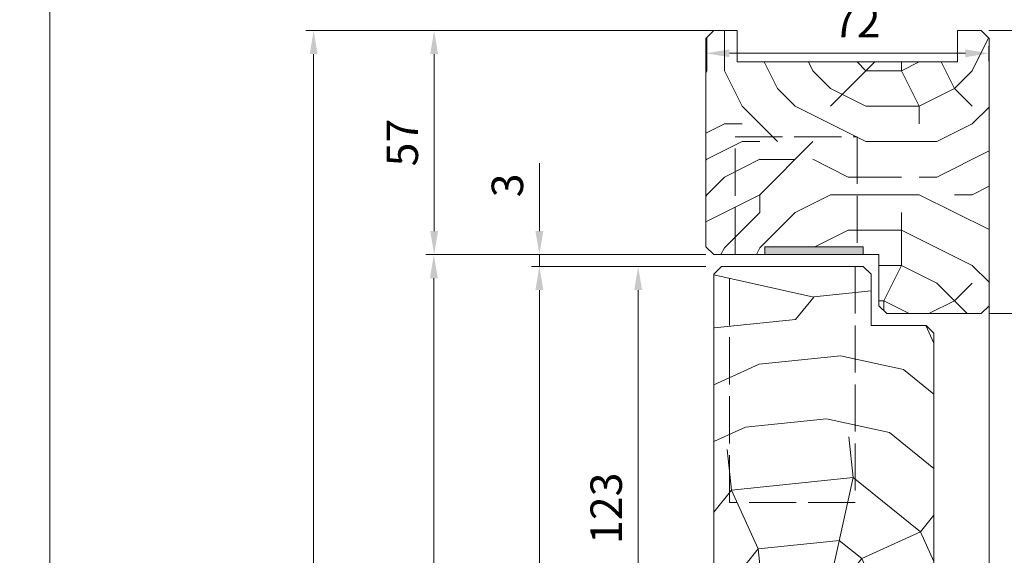
# Model space of a CAD drawing. Units: millimetres. Extents: x 0 to 437, y -14 to 612.
# Drawn here: x 243 to 368, y 256 to 324 of the extents above; entities that cross this region are included whole.
import ezdxf

# ---------------------------------------------------------------- set-up
doc = ezdxf.new("R2010")
doc.units = ezdxf.units.MM
doc.header["$PDMODE"] = 2
doc.header["$PDSIZE"] = 10
doc.linetypes.add('AM_ISO02W050', pattern=[7.5, 6, -1.5])
for name, color, linetype, lineweight in [('Accessoires', 5, 'Continuous', 9), ('AM_3', 1, 'AM_ISO02W050', 15), ('AM_5', 3, 'Continuous', 20), ('Contour principale', 30, 'Continuous', 15), ('Contour secondaire', 5, 'Continuous', 9)]:
    doc.layers.add(name, color=color, linetype=linetype, lineweight=lineweight)
doc.layers.add('AM_VIEWS', color=1, linetype='Continuous', lineweight=15, plot=False)
doc.styles.get("Standard").update_dxf_attribs({"font": 'arial.ttf'})
doc.dimstyles.new('MAL-ISO$0', dxfattribs={"dimtxt": 3, "dimasz": 3, "dimexe": 1, "dimexo": 1, "dimgap": 1.5, "dimtad": 1, "dimtxsty": 'Standard', "dimcen": 0, "dimclrd": 256, "dimclre": 256, "dimclrt": 3, "dimadec": 1, "dimazin": 2, "dimtp": 0.1, "dimtm": 0.1, "dimtfac": 0.71, "dimtmove": 0, "dimatfit": 3, "dimfxl": 1, "dimlwd": -1, "dimlwe": -1, "dimarcsym": 1})

# ---------------------------------------------------------------- blocks, each defined once
blk = doc.blocks.new('*D11')
at = {"layer": 'AM_5', "transparency": 16777216}
for p, q in [((330.06, 294.34), (294.49, 294.34)), ((295.49, 291.34), (295.49, 16.08)), ((306.13, 13.08), (294.49, 13.08))]:
    blk.add_line(p, q, dxfattribs=at)
for points in [[(294.99, 291.34), (295.99, 291.34), (295.49, 294.34)], [(294.99, 16.08), (295.99, 16.08), (295.49, 13.08)]]:
    blk.add_solid(points, dxfattribs=at)
at = {"layer": 'Defpoints', "color": 0, "transparency": 16777216}
for p in [(331.06, 294.34), (295.49, 13.08), (307.13, 13.08)]:
    blk.add_point(p, dxfattribs=at)
at = {"layer": 'AM_5', "color": 3, "transparency": 16777216, "insert": (291.36, 153.97), "char_height": 4, "attachment_point": 5, "rotation": 90}
blk.add_mtext('Hauteur Fond de feuillure = HO + 10 (2050)', dxfattribs=at)
blk = doc.blocks.new('*D13')
at = {"layer": 'AM_5', "transparency": 16777216}
for p, q in [((330.06, 292.84), (307.91, 292.84)), ((308.91, 289.84), (308.91, 19.58)), ((330.06, 16.58), (307.91, 16.58))]:
    blk.add_line(p, q, dxfattribs=at)
for points in [[(308.41, 289.84), (309.41, 289.84), (308.91, 292.84)], [(308.41, 19.58), (309.41, 19.58), (308.91, 16.58)]]:
    blk.add_solid(points, dxfattribs=at)
at = {"layer": 'Defpoints', "color": 0, "transparency": 16777216}
for p in [(331.06, 292.84), (308.91, 16.58), (331.06, 16.58)]:
    blk.add_point(p, dxfattribs=at)
at = {"layer": 'AM_5', "color": 3, "transparency": 16777216, "insert": (304.79, 154.8), "char_height": 4, "attachment_point": 5, "rotation": 90}
blk.add_mtext('{\\fArial Black|b1|i0|c0|p34;\\C1;Hauteur Ouvrant : HO (2040)}', dxfattribs=at)
blk = doc.blocks.new('*D14')
at = {"layer": 'AM_5', "transparency": 16777216}
for p, q in [((366.06, 286.84), (380.46, 286.84)), ((379.46, 283.84), (379.46, 16.08)), ((378.48, 13.08), (378.46, 13.08))]:
    blk.add_line(p, q, dxfattribs=at)
for points in [[(378.96, 283.84), (379.96, 283.84), (379.46, 286.84)], [(378.96, 16.08), (379.96, 16.08), (379.46, 13.08)]]:
    blk.add_solid(points, dxfattribs=at)
at = {"layer": 'Defpoints', "color": 0, "transparency": 16777216}
for p in [(365.06, 286.84), (379.46, 13.08), (379.48, 13.08)]:
    blk.add_point(p, dxfattribs=at)
at = {"layer": 'AM_5', "color": 3, "transparency": 16777216, "insert": (375.33, 153.2), "char_height": 4, "attachment_point": 5, "rotation": 90}
blk.add_mtext('Hauteur Passage = HO - 5 (2035)', dxfattribs=at)
blk = doc.blocks.new('*D15')
at = {"layer": 'AM_5', "transparency": 16777216}
for p, q in [((330.06, 322.84), (279.21, 322.84)), ((280.21, 319.84), (280.21, 16.08)), ((306.13, 13.08), (279.21, 13.08))]:
    blk.add_line(p, q, dxfattribs=at)
for points in [[(279.71, 319.84), (280.71, 319.84), (280.21, 322.84)], [(279.71, 16.08), (280.71, 16.08), (280.21, 13.08)]]:
    blk.add_solid(points, dxfattribs=at)
at = {"layer": 'Defpoints', "color": 0, "transparency": 16777216}
for p in [(331.06, 322.84), (280.21, 13.08), (307.13, 13.08)]:
    blk.add_point(p, dxfattribs=at)
at = {"layer": 'AM_5', "color": 3, "transparency": 16777216, "insert": (276.09, 153.82), "char_height": 4, "attachment_point": 5, "rotation": 90}
blk.add_mtext('Hauteur Hors-Tout = HO + 67 (2107)', dxfattribs=at)
blk = doc.blocks.new('*D16')
at = {"layer": 'AM_5', "transparency": 16777216}
for p, q in [((330.06, 292.84), (320.46, 292.84)), ((321.46, 289.84), (321.46, 234.34)), ((331.06, 231.34), (320.46, 231.34))]:
    blk.add_line(p, q, dxfattribs=at)
for points in [[(320.96, 289.84), (321.96, 289.84), (321.46, 292.84)], [(320.96, 234.34), (321.96, 234.34), (321.46, 231.34)]]:
    blk.add_solid(points, dxfattribs=at)
at = {"layer": 'Defpoints', "color": 0, "transparency": 16777216}
for p in [(331.06, 292.84), (321.46, 231.34), (332.06, 231.34)]:
    blk.add_point(p, dxfattribs=at)
at = {"layer": 'AM_5', "color": 3, "transparency": 16777216, "insert": (317.92, 262.09), "char_height": 4, "attachment_point": 5, "rotation": 90}
blk.add_mtext('123', dxfattribs=at)
blk = doc.blocks.new('*D17')
at = {"layer": 'AM_5', "transparency": 16777216}
for p, q in [((333.06, 322.84), (294.53, 322.84)), ((295.53, 319.84), (295.53, 297.34)), ((330.06, 294.34), (294.53, 294.34))]:
    blk.add_line(p, q, dxfattribs=at)
for points in [[(295.03, 319.84), (296.03, 319.84), (295.53, 322.84)], [(295.03, 297.34), (296.03, 297.34), (295.53, 294.34)]]:
    blk.add_solid(points, dxfattribs=at)
at = {"layer": 'Defpoints', "color": 0, "transparency": 16777216}
for p in [(334.06, 322.84), (295.53, 294.34), (331.06, 294.34)]:
    blk.add_point(p, dxfattribs=at)
at = {"layer": 'AM_5', "color": 3, "transparency": 16777216, "insert": (292, 308.59), "char_height": 4, "attachment_point": 5, "rotation": 90}
blk.add_mtext('57', dxfattribs=at)
blk = doc.blocks.new('*D18')
at = {"layer": 'AM_5', "transparency": 16777216}
for p, q in [((308.91, 297.34), (308.91, 305.96)), ((330.06, 294.34), (307.91, 294.34)), ((308.91, 292.84), (308.91, 294.34)), ((330.06, 292.84), (307.91, 292.84)), ((308.91, 289.84), (308.91, 286.84))]:
    blk.add_line(p, q, dxfattribs=at)
for points in [[(308.41, 297.34), (309.41, 297.34), (308.91, 294.34)], [(308.41, 289.84), (309.41, 289.84), (308.91, 292.84)]]:
    blk.add_solid(points, dxfattribs=at)
at = {"layer": 'Defpoints', "color": 0, "transparency": 16777216}
for p in [(331.06, 294.34), (308.91, 292.84), (331.06, 292.84)]:
    blk.add_point(p, dxfattribs=at)
at = {"layer": 'AM_5', "color": 3, "transparency": 16777216, "insert": (305.36, 303.15), "char_height": 4, "attachment_point": 5, "rotation": 90}
blk.add_mtext('3', dxfattribs=at)
blk = doc.blocks.new('*D20')
at = {"layer": 'AM_5', "transparency": 16777216}
for p, q in [((330.06, 320.84), (330.06, 318.94)), ((366.06, 320.84), (366.06, 318.94)), ((333.06, 319.94), (363.06, 319.94))]:
    blk.add_line(p, q, dxfattribs=at)
for points in [[(333.06, 320.44), (333.06, 319.44), (330.06, 319.94)], [(363.06, 320.44), (363.06, 319.44), (366.06, 319.94)]]:
    blk.add_solid(points, dxfattribs=at)
at = {"layer": 'Defpoints', "color": 0, "transparency": 16777216}
for p in [(330.06, 321.84), (366.06, 321.84), (366.06, 319.94)]:
    blk.add_point(p, dxfattribs=at)
at = {"layer": 'AM_5', "color": 3, "transparency": 16777216, "insert": (349.24, 323.44), "char_height": 4, "attachment_point": 5, "rotation": 0}
blk.add_mtext('72', dxfattribs=at)
blk = doc.blocks.new('*D19')
at = {"layer": 'AM_5', "transparency": 16777216}
for p, q in [((366.06, 322.84), (380.46, 322.84)), ((379.46, 289.84), (379.46, 319.84)), ((366.06, 286.84), (380.46, 286.84))]:
    blk.add_line(p, q, dxfattribs=at)
for points in [[(378.96, 319.84), (379.96, 319.84), (379.46, 322.84)], [(378.96, 289.84), (379.96, 289.84), (379.46, 286.84)]]:
    blk.add_solid(points, dxfattribs=at)
at = {"layer": 'Defpoints', "color": 0, "transparency": 16777216}
for p in [(365.06, 322.84), (379.46, 322.84), (365.06, 286.84)]:
    blk.add_point(p, dxfattribs=at)
at = {"layer": 'AM_5', "color": 3, "transparency": 16777216, "insert": (375.95, 304.84), "char_height": 4, "attachment_point": 5, "rotation": 90}
blk.add_mtext('72', dxfattribs=at)

msp = doc.modelspace()

# ---------------------------------------------------------------- hatches: boundary and pattern name
at = {"layer": 'Accessoires'}
h = msp.add_hatch(color=5, dxfattribs=at)
h.dxf.hatch_style = 1
h.paths.add_polyline_path([(350.0642, 294.3384), (350.0642, 295.3384), (337.5642, 295.3384), (337.5642, 294.3384)])
at = {"layer": 'Contour secondaire'}
h = msp.add_hatch(dxfattribs=at)
h.set_pattern_fill('352', color=5, scale=45, angle=90.000001)
h.set_pattern_definition([(90, (-117.607, 1172.677), (-45, 45), [13.5, -31.5]), (90, (-119.857, 1172.677), (-45, 45), [13.5, -31.5]), (90, (-124.357, 1174.927), (-45, 45), [9, -36]), (90, (-128.857, 1177.177), (-45, 45), [6.75, -38.25]), (90, (-133.357, 1177.177), (-45, 45), [4.5, -40.5]), (90, (-137.857, 1165.927), (-45, 45), [2.25, -11.25, 2.25, -29.25]), (90, (-140.107, 1172.677), (-45, 45), [2.25, -18, 6.75, -18]), (90, (-142.357, 1181.677), (-45, 45), [2.25, -2.25, 2.25, -38.25]), (90, (-144.607, 1179.427), (-45, 45), [2.25, -42.75]), (90, (-149.107, 1177.177), (-45, 45), [6.75, -38.25]), (90, (-153.607, 1177.177), (-45, 45), [9, -36]), (90, (-158.107, 1174.927), (-45, 45), [11.25, -13.5, 2.25, -18]), (180, (-131.107, 1156.927), (-45, -45), [2.25, -4.5, 11.25, -27]), (180, (-135.607, 1159.177), (-45, -45), [2.25, -2.25, 6.75, -33.75]), (180, (-153.607, 1161.427), (-45, -45), [4.5, -40.5]), (180, (-135.607, 1163.677), (-45, -45), [9, -13.5, 2.25, -20.25]), (180, (-160.357, 1165.927), (-45, -45), [2.25, -42.75]), (180, (-137.857, 1168.177), (-45, -45), [6.75, -38.25]), (180, (-140.107, 1172.677), (-45, -45), [4.5, -40.5]), (180, (-140.107, 1177.177), (-45, -45), [2.25, -6.75, 6.75, -29.25]), (180, (-142.357, 1179.427), (-45, -45), [2.25, -42.75]), (180, (-133.357, 1181.677), (-45, -45), [6.3, -38.7]), (180, (-124.357, 1183.927), (-45, -45), [4.5, -40.5]), (180, (-142.357, 1188.427), (-45, -45), [2.25, -42.75]), (180, (-140.107, 1192.927), (-45, -45), [6.75, -38.25]), (180, (-140.107, 1197.427), (-45, -45), [6.75, -38.25]), (135, (-122.107, 1190.677), (-45, -1e-06), [3.18195, -3.18195, 3.18195, -54.0938]), (135, (-133.357, 1181.677), (-45, -1e-06), [6.3639, -57.2757]), (135, (-155.857, 1163.677), (-45, -1e-06), [6.3639, -57.2757]), (135, (-144.607, 1172.677), (-45, -1e-06), [6.3639, -57.2757]), (135, (-135.607, 1174.927), (-45, -1e-06), [6.3639, -57.2757]), (135, (-126.607, 1188.427), (-45, -1e-06), [6.3639, -57.2757]), (135, (-128.857, 1183.927), (-45, -1e-06), [9.546, -54.0937]), (135, (-149.107, 1170.427), (-45, -1e-06), [3.182, -60.4577]), (135, (-153.607, 1168.177), (-45, -1e-06), [3.182, -60.4577]), (135, (-153.607, 1186.177), (-45, -1e-06), [3.182, -60.4577]), (135, (-131.107, 1168.177), (-45, -1e-06), [3.182, -60.4577]), (135, (-146.857, 1192.927), (-45, -1e-06), [3.182, -60.4577]), (135, (-142.357, 1177.177), (-45, -1e-06), [3.182, -60.4577]), (135, (-146.857, 1181.677), (-45, -1e-06), [3.182, -60.4577]), (225, (-137.857, 1179.427), (1e-06, -45), [3.18195, -3.18195, 9.5459, -47.7298]), (225, (-137.857, 1186.177), (1e-06, -45), [3.182, -60.4577]), (225, (-122.107, 1186.177), (1e-06, -45), [3.182, -60.4577]), (225, (-133.357, 1177.177), (1e-06, -45), [3.182, -60.4577]), (225, (-142.357, 1183.927), (1e-06, -45), [3.182, -60.4577]), (225, (-131.107, 1172.677), (1e-06, -45), [3.182, -60.4577]), (225, (-131.107, 1190.677), (1e-06, -45), [3.182, -60.4577]), (225, (-117.607, 1159.177), (1e-06, -45), [3.182, -60.4577]), (225, (-119.857, 1161.427), (1e-06, -45), [6.3639, -57.2757]), (225, (-122.107, 1163.677), (1e-06, -45), [6.3639, -57.2757]), (225, (-122.107, 1168.177), (1e-06, -45), [6.3639, -57.2757]), (225, (-126.607, 1170.427), (1e-06, -45), [6.3639, -57.2757]), (225, (-144.607, 1188.427), (1e-06, -45), [6.3639, -57.2757]), (225, (-122.107, 1197.427), (1e-06, -45), [6.3639, -57.2757]), (225, (-158.107, 1199.677), (1e-06, -45), [6.3639, -57.2757]), (225, (-153.607, 1199.677), (1e-06, -45), [6.3639, -57.2757]), (225, (-151.357, 1195.177), (1e-06, -45), [6.3639, -57.2757]), (225, (-151.357, 1163.677), (1e-06, -45), [9.546, -54.0937]), (225, (-146.857, 1192.927), (1e-06, -45), [9.546, -54.0937]), (116.565, (-160.357, 1168.177), (-1e-06, 45), [5.031, -95.592]), (116.565, (-137.857, 1168.177), (-1e-06, 45), [5.031, -95.592]), (116.565, (-151.357, 1172.677), (-1e-06, 45), [5.031, -95.592]), (116.565, (-119.857, 1186.177), (-1e-06, 45), [5.031, -95.592]), (116.565, (-124.357, 1183.927), (-1e-06, 45), [5.031, -95.592]), (116.565, (-133.357, 1170.427), (-1e-06, 45), [5.031, -95.592]), (116.565, (-155.857, 1170.427), (-1e-06, 45), [5.031, -95.592]), (116.565, (-142.357, 1183.927), (-1e-06, 45), [10.062, -90.561]), (153.435, (-149.107, 1183.927), (-45, -1e-06), [5.031, -95.592]), (153.435, (-135.607, 1190.677), (-45, -1e-06), [5.031, -95.592]), (153.435, (-144.607, 1168.177), (-45, -1e-06), [5.031, -95.592]), (153.435, (-146.857, 1159.177), (-45, -1e-06), [5.031, -95.592]), (153.435, (-137.857, 1186.177), (-45, -1e-06), [5.031, -95.592]), (153.435, (-137.857, 1181.677), (-45, -1e-06), [5.031, -95.592]), (153.435, (-144.607, 1163.677), (-45, -1e-06), [10.062, -90.561]), (153.435, (-128.857, 1197.427), (-45, -1e-06), [10.062, -90.561]), (153.435, (-131.107, 1192.927), (-45, -1e-06), [10.062, -90.561]), (206.565, (-124.357, 1156.927), (-45, -1e-06), [5.031, -95.592]), (206.565, (-149.107, 1156.927), (-45, -1e-06), [5.031, -95.592]), (206.565, (-117.607, 1165.927), (-45, -1e-06), [5.031, -95.592]), (206.565, (-158.107, 1161.427), (-45, -1e-06), [5.031, -95.592]), (206.565, (-131.107, 1165.927), (-45, -1e-06), [5.031, -95.592]), (206.565, (-135.607, 1174.927), (-45, -1e-06), [5.031, -95.592]), (206.565, (-144.607, 1179.427), (-45, -1e-06), [5.031, -95.592]), (206.565, (-126.607, 1159.177), (-45, 1e-05), [5.031, -95.592]), (206.565, (-133.357, 1170.427), (-45, -1e-06), [5.031, -95.592]), (206.565, (-128.857, 1183.927), (-45, -1e-06), [5.031, -95.592]), (206.565, (-133.357, 1188.427), (-45, -1e-06), [5.031, -95.592]), (206.565, (-146.857, 1197.427), (-45, -1e-06), [5.031, -95.592]), (206.565, (-160.357, 1163.677), (-45, -1e-06), [5.031, -95.592]), (206.565, (-158.107, 1156.927), (-45, -1e-06), [10.062, -90.561]), (206.565, (-126.607, 1163.677), (-45, -1e-06), [10.062, -90.561]), (243.435, (-119.857, 1156.927), (1e-06, -45), [5.031, -95.592]), (243.435, (-117.607, 1195.177), (1e-06, -45), [5.031, -95.592]), (243.435, (-140.107, 1192.927), (1e-06, -45), [5.031, -95.592]), (243.435, (-124.357, 1174.927), (1e-06, -45), [5.031, -95.592]), (243.435, (-119.857, 1172.677), (1e-06, -45), [5.031, -95.592]), (243.435, (-128.857, 1177.177), (1e-06, -45), [5.031, -95.592]), (243.435, (-155.857, 1190.677), (1e-06, -45), [5.031, -95.592]), (243.435, (-158.107, 1195.177), (1e-06, -45), [10.062, -90.561])])
h.paths.add_polyline_path([(352.0642, 287.8384), (353.0642, 286.8384), (365.0642, 286.8384), (366.0642, 287.8384), (366.0642, 321.8384), (365.0642, 322.8384), (362.0642, 322.8384), (362.0642, 318.8384), (334.0642, 318.8384), (334.0642, 322.8384), (331.0642, 322.8384), (330.0642, 321.8384), (330.0642, 295.3384), (331.0642, 294.3384), (337.5642, 294.3384), (337.5642, 295.3384), (350.0642, 295.3384), (350.0642, 294.3384), (352.0642, 294.3384)])
h = msp.add_hatch(dxfattribs=at)
h.set_pattern_fill('352', color=5, scale=73.333779, angle=51.000001)
h.set_pattern_definition([(51, (20.294, 17.67), (-10.84, 103.141), [22, -51.334]), (51, (17.444, 19.976), (-10.84, 103.141), [22, -51.334]), (51, (14.05, 27.44), (-10.84, 103.141), [14.667, -58.667]), (51, (10.66, 34.905), (-10.84, 103.141), [11, -62.334]), (51, (4.96, 39.52), (-10.84, 103.141), [7.333, -66]), (51, (-12.275, 29.89), (-10.841, 103.141), [3.6667, -18.3334, 3.6667, -47.667]), (51, (-8.2, 40.74), (-10.841, 103.141), [3.6667, -29.3335, 11, -29.3335]), (51, (-1.82, 54.45), (-10.84, 103.141), [3.6667, -3.6667, 3.6667, -62.3337]), (51, (-6.98, 53.91), (-10.84, 103.141), [3.667, -69.667]), (51, (-14.985, 55.67), (-10.841, 103.141), [11, -62.334]), (51, (-20.684, 60.29), (-10.841, 103.141), [14.667, -58.667]), (51, (-28.69, 62.05), (-10.841, 103.141), [18.3334, -22, 3.6667, -29.3335]), (141, (-12.956, 11.57), (-103.141, -10.841), [3.6667, -7.3334, 18.3334, -44.0003]), (141, (-16.35, 19.03), (-103.141, -10.841), [3.6667, -3.6667, 11, -55.0003]), (141, (-36.84, 40.34), (-103.141, -10.841), [7.333, -66]), (141, (-11.73, 24.73), (-103.141, -10.841), [14.667, -22, 3.6667, -33]), (141, (-40.77, 52.96), (-103.141, -10.841), [3.667, -69.667]), (141, (-9.97, 32.74), (-103.141, -10.841), [11, -62.334]), (141, (-8.2, 40.74), (-103.141, -10.841), [7.333, -66]), (141, (-3.59, 46.44), (-103.141, -10.84), [3.6667, -11, 11, -47.667]), (141, (-4.13, 51.6), (-103.141, -10.84), [3.667, -69.667]), (141, (9.58, 45.22), (-103.141, -10.84), [10.267, -63.067]), (141, (23.28, 38.84), (-103.141, -10.84), [7.333, -66]), (141, (5.1, 63), (-103.141, -10.84), [3.667, -69.667]), (141, (12.566, 66.39), (-103.141, -10.84), [11, -62.334]), (141, (17.18, 72.09), (-103.141, -10.84), [11, -62.334]), (96, (33.055, 45.08), (-56.991, 46.1504), [5.1854, -5.1854, 5.1854, -88.1533]), (96, (9.577, 45.22), (-56.991, 46.1504), [10.371, -93.339]), (96, (-37.38, 45.5), (-56.991, 46.1504), [10.371, -93.339]), (96, (-13.9, 45.36), (-56.991, 46.1504), [10.371, -93.339]), (96, (-0.195, 38.98), (-56.991, 46.1504), [10.371, -93.339]), (96, (25.05, 46.845), (-56.991, 46.1504), [10.371, -93.339]), (96, (17.584, 43.454), (-56.991, 46.1504), [15.556, -88.153]), (96, (-21.91, 47.124), (-56.991, 46.1504), [5.185, -98.524]), (96, (-29.914, 48.89), (-56.991, 46.1504), [5.185, -98.524]), (96, (-11.454, 71.686), (-56.991, 46.1504), [5.185, -98.524]), (96, (-1.42, 25.814), (-56.991, 46.1504), [5.185, -98.524]), (96, (4.017, 73.31), (-56.991, 46.1504), [5.185, -98.524]), (96, (-6.436, 48.75), (-56.991, 46.1504), [5.185, -98.524]), (96, (-7.52, 59.064), (-56.991, 46.1504), [5.185, -98.524]), (186, (1.57, 46.985), (-46.1504, -56.991), [5.1854, -5.1854, 15.5564, -77.7823]), (186, (8.493, 55.533), (-46.1504, -56.991), [5.185, -98.524]), (186, (28.44, 39.38), (-46.1504, -56.991), [5.185, -98.524]), (186, (4.96, 39.52), (-46.1504, -56.991), [5.185, -98.524]), (186, (0.486, 57.3), (-46.1504, -56.991), [5.185, -98.524]), (186, (3.196, 31.514), (-46.1504, -56.991), [5.185, -98.524]), (186, (21.657, 54.31), (-46.1504, -56.991), [5.185, -98.524]), (186, (6.45, 0.57), (-46.1504, -56.991), [5.185, -98.524]), (186, (5.907, 5.73), (-46.1504, -56.991), [10.371, -93.339]), (186, (5.365, 10.885), (-46.1504, -56.991), [10.371, -93.339]), (186, (9.98, 16.584), (-46.1504, -56.991), [10.371, -93.339]), (186, (6.59, 24.05), (-46.1504, -56.991), [10.371, -93.339]), (186, (2.25, 65.306), (-46.1504, -56.991), [10.371, -93.339]), (186, (39.977, 53.63), (-46.1504, -56.991), [10.371, -93.339]), (186, (-3.31, 93.4), (-46.1504, -56.991), [10.371, -93.339]), (186, (2.39, 88.783), (-46.1504, -56.991), [10.371, -93.339]), (186, (0.626, 80.777), (-46.1504, -56.991), [10.371, -93.339]), (186, (-31.68, 40.883), (-46.1504, -56.991), [15.556, -88.153]), (186, (4.017, 73.31), (-46.1504, -56.991), [15.556, -88.153]), (77.565, (-38.463, 55.812), (46.1504, 56.991), [8.199, -155.781]), (77.565, (-9.967, 32.737), (46.1504, 56.991), [8.199, -155.781]), (77.565, (-22.45, 52.28), (46.1504, 56.991), [8.199, -155.781]), (77.565, (31.29, 37.073), (46.1504, 56.991), [8.199, -155.781]), (77.565, (23.283, 38.84), (46.1504, 56.991), [8.199, -155.781]), (77.565, (-1.96, 30.97), (46.1504, 56.991), [8.199, -155.781]), (77.565, (-30.456, 54.047), (46.1504, 56.991), [8.199, -155.781]), (77.565, (0.486, 57.3), (46.1504, 56.991), [16.397, -147.582]), (114.435, (-8.062, 64.22), (-56.991, 46.1504), [8.199, -155.781]), (114.435, (15.957, 58.925), (-56.991, 46.1504), [8.199, -155.781]), (114.435, (-18.516, 39.66), (-56.991, 46.1504), [8.199, -155.781]), (114.435, (-30.596, 30.57), (-56.991, 46.1504), [8.199, -155.781]), (114.435, (8.493, 55.533), (-56.991, 46.1504), [8.199, -155.781]), (114.435, (3.878, 49.834), (-56.991, 46.1504), [8.199, -155.781]), (114.435, (-23.13, 33.96), (-56.991, 46.1504), [16.3974, -147.582]), (114.435, (31.43, 60.55), (-56.991, 46.1504), [16.397, -147.582]), (114.435, (23.964, 57.16), (-56.991, 46.1504), [16.397, -147.582]), (167.565, (-4.408, 4.644), (-56.991, 46.1504), [8.199, -155.781]), (167.565, (-35.753, 30.027), (-56.991, 46.1504), [8.199, -155.781]), (167.565, (13.37, 9.12), (-56.991, 46.1504), [8.199, -155.781]), (167.565, (-42.536, 44.956), (-56.991, 46.1504), [8.199, -155.781]), (167.565, (-3.726, 22.965), (-56.991, 46.1504), [8.199, -155.781]), (167.565, (-0.195, 38.978), (-56.991, 46.1504), [8.199, -155.781]), (167.565, (-6.98, 53.907), (-56.991, 46.1504), [8.199, -155.781]), (167.565, (-4.95, 9.8), (-56.991, 46.1505), [8.199, -155.781]), (167.565, (-1.96, 30.97), (-56.991, 46.1504), [8.199, -155.781]), (167.565, (17.584, 43.454), (-56.991, 46.1504), [8.199, -155.781]), (167.565, (16.5, 53.768), (-56.991, 46.1504), [8.199, -155.781]), (167.565, (8.632, 79.01), (-56.991, 46.1504), [8.199, -155.781]), (167.565, (-43.078, 50.113), (-56.991, 46.1504), [8.199, -155.781]), (167.565, (-47.15, 39.257), (-56.991, 46.1504), [16.3974, -147.582]), (167.565, (-0.335, 15.5), (-56.991, 46.1504), [16.397, -147.582]), (204.435, (1.29, 0.03), (-46.1504, -56.991), [8.199, -155.781]), (204.435, (43.37, 46.164), (-46.1504, -56.991), [8.199, -155.781]), (204.435, (12.566, 66.39), (-46.1504, -56.991), [8.199, -155.781]), (204.435, (14.053, 27.44), (-46.1504, -56.991), [8.199, -155.781]), (204.435, (17.444, 19.976), (-46.1504, -56.991), [8.199, -155.781]), (204.435, (10.66, 34.905), (-46.1504, -56.991), [8.199, -155.781]), (204.435, (-9.69, 79.693), (-46.1504, -56.991), [8.199, -155.781]), (204.435, (-7.923, 87.7), (-46.1504, -56.991), [16.397, -147.582])])
h.paths.add_polyline_path([(351.0642, 291.8384), (350.0642, 292.8384), (332.0642, 292.8384), (331.0642, 291.8384), (331.0642, 242.8384), (338.0775, 242.8384), (338.0215, 242.9292), (338.4193, 242.8951), (338.6136, 243.3116), (338.3781, 243.6939), (338.7759, 243.6598), (338.9701, 244.0763), (338.7347, 244.4586), (339.1325, 244.4245), (339.3267, 244.841), (339.0912, 245.2233), (339.4891, 245.1892), (339.6833, 245.6057), (339.4478, 245.988), (339.8457, 245.9539), (340.0399, 246.3704), (339.8044, 246.7528), (340.2023, 246.7186), (340.3965, 247.1351), (340.161, 247.5175), (340.5589, 247.4833), (340.7531, 247.8998), (340.5176, 248.2822), (340.9154, 248.248), (341.1097, 248.6645), (340.8742, 249.0469), (341.272, 249.0127), (341.4662, 249.4292), (341.2308, 249.8116), (341.6286, 249.7774), (341.8228, 250.1939), (341.5873, 250.5763), (341.9852, 250.5421), (342.1754, 250.95), (342.1794, 250.9586), (341.9439, 251.341), (342.4028, 251.2407), (342.6305, 251.5318), (342.5279, 251.8222), (342.8524, 251.8155), (343.0801, 252.1065), (343.1843, 252.2398), (343.302, 252.3902), (343.456, 252.5872), (343.3933, 252.2913), (343.4124, 252.0392), (343.303, 251.8651), (343.2103, 251.4278), (343.3385, 251.1097), (343.12, 251.0016), (343.0273, 250.5644), (343.0291, 250.5624), (343.2646, 250.1801), (342.8667, 250.2142), (342.6725, 249.7977), (342.908, 249.4154), (342.5101, 249.4495), (342.3159, 249.033), (342.5514, 248.6507), (342.1535, 248.6848), (341.9593, 248.2683), (342.1948, 247.886), (341.797, 247.9201), (341.6027, 247.5036), (341.8382, 247.1213), (341.4404, 247.1554), (341.2462, 246.7389), (341.4816, 246.3566), (341.0838, 246.3907), (340.8896, 245.9742), (341.1251, 245.5919), (340.7272, 245.626), (340.533, 245.2095), (340.7685, 244.8272), (340.3706, 244.8613), (340.1764, 244.4448), (340.4119, 244.0625), (340.014, 244.0966), (339.8198, 243.6801), (340.0553, 243.2978), (339.6574, 243.3319), (339.4632, 242.9154), (339.5107, 242.8384), (351.0642, 242.8384), (351.0642, 231.3384), (358.0642, 231.3384), (359.0642, 232.3384), (359.0642, 284.3384), (358.0642, 285.3384), (351.0642, 285.3384)])

# ---------------------------------------------------------------- linework, layer by layer
at = {"layer": 'Accessoires'}
msp.add_lwpolyline([(350.0642, 294.3384), (350.0642, 295.3384), (337.5642, 295.3384), (337.5642, 294.3384)], close=True, dxfattribs=at)
at = {"layer": 'AM_3'}
for points in [[(333.8133, 309.3384), (349.3133, 309.3384), (349.3133, 294.3384), (333.8133, 294.3384)], [(333.0642, 292.8384), (349.0642, 292.8384), (349.0642, 262.8384), (333.0642, 262.8384)]]:
    msp.add_lwpolyline(points, close=True, dxfattribs=at)
at = {"layer": 'AM_VIEWS'}
for points in [[(32.76, 325.8244), (246.6944, 325.8244), (246.6944, 0), (32.76, 0)], [(246.6944, 325.8244), (405.405, 325.8244), (405.405, 0), (246.6944, 0)]]:
    msp.add_lwpolyline(points, close=True, dxfattribs=at)
at = {"layer": 'Contour principale'}
for points in [[(334.0642, 322.8384), (331.0642, 322.8384), (330.0642, 321.8384), (330.0642, 295.3384), (331.0642, 294.3384), (352.0642, 294.3384), (352.0642, 287.8384), (353.0642, 286.8384), (365.0642, 286.8384), (366.0642, 287.8384), (366.0642, 321.8384), (365.0642, 322.8384), (362.0642, 322.8384), (362.0642, 318.8384), (334.0642, 318.8384), (334.0642, 322.8384)], [(366.0642, 287.8384), (366.0643, 13.079)]]:
    msp.add_lwpolyline(points, dxfattribs=at)
msp.add_lwpolyline([(359.0642, 284.3384), (359.0642, 232.3384), (358.0642, 231.3384), (351.0642, 231.3384), (351.0642, 242.8384), (331.0642, 242.8384), (331.0642, 291.8384), (332.0642, 292.8384), (350.0642, 292.8384), (351.0642, 291.8384), (351.0642, 285.3384), (358.0642, 285.3384)], close=True, dxfattribs=at)

# ---------------------------------------------------------------- dimensions: what is measured, and where the dimension line sits
at = {"layer": 'AM_5'}
for base, p1, p2, angle, picture, middle in [((366.0642, 319.9358), (330.0642, 321.8384), (366.0642, 321.8384), 0.000001, '*D20', (349.2376, 319.9358)), ((308.906, 292.8384), (331.065, 294.3384), (331.0642, 292.8384), 90.000002, '*D18', (308.906, 303.1481))]:
    dim = msp.add_linear_dim(base=base, p1=p1, p2=p2, angle=angle, dimstyle='MAL-ISO$0', override={"dimtxt": 4, "dimlfac": 2}, dxfattribs=at)
    dim.commit()
    dim.dimension.update_dxf_attribs({"geometry": picture, "text_midpoint": middle, "dimtype": 160})
for base, p1, p2, text, picture, middle in [((280.2085, 13.079), (331.0642, 322.8384), (307.1263, 13.079), 'Hauteur Hors-Tout = HO + 67 (2107)', '*D15', (280.2085, 153.8245)), ((295.4867, 13.079), (331.065, 294.3384), (307.1263, 13.079), 'Hauteur Fond de feuillure = HO + 10 (2050)', '*D11', (295.4867, 153.9673)), ((308.9103, 16.579), (331.0642, 292.8384), (331.0643, 16.579), '{\\fArial Black|b1|i0|c0|p34;\\C1;Hauteur Ouvrant : HO (2040)}', '*D13', (308.9103, 154.7964)), ((379.4564, 13.079), (365.0642, 286.8384), (379.4787, 13.079), 'Hauteur Passage = HO - 5 (2035)', '*D14', (379.4564, 153.1975))]:
    dim = msp.add_linear_dim(base=base, p1=p1, p2=p2, angle=90.000002, text=text, dimstyle='MAL-ISO$0', override={"dimtxt": 4, "dimlfac": 2}, dxfattribs=at)
    dim.commit()
    dim.dimension.update_dxf_attribs({"geometry": picture, "text_midpoint": middle, "dimtype": 160})
for base, p1, p2, angle, picture, middle in [((295.5316, 294.3384), (334.0642, 322.8384), (331.065, 294.3384), 90.000002, '*D17', (291.9975, 308.5884)), ((379.4564, 322.8384), (365.0642, 286.8384), (365.0642, 322.8384), 90.000001, '*D19', (375.9482, 304.8384)), ((321.4605, 231.3383), (331.0642, 292.8384), (332.0643, 231.3383), 90.000002, '*D16', (317.9169, 262.0883))]:
    dim = msp.add_linear_dim(base=base, p1=p1, p2=p2, angle=angle, dimstyle='MAL-ISO$0', override={"dimtxt": 4, "dimlfac": 2}, dxfattribs=at)
    dim.commit()
    dim.dimension.update_dxf_attribs({"geometry": picture, "text_midpoint": middle})

doc.saveas('drawing.dxf')
